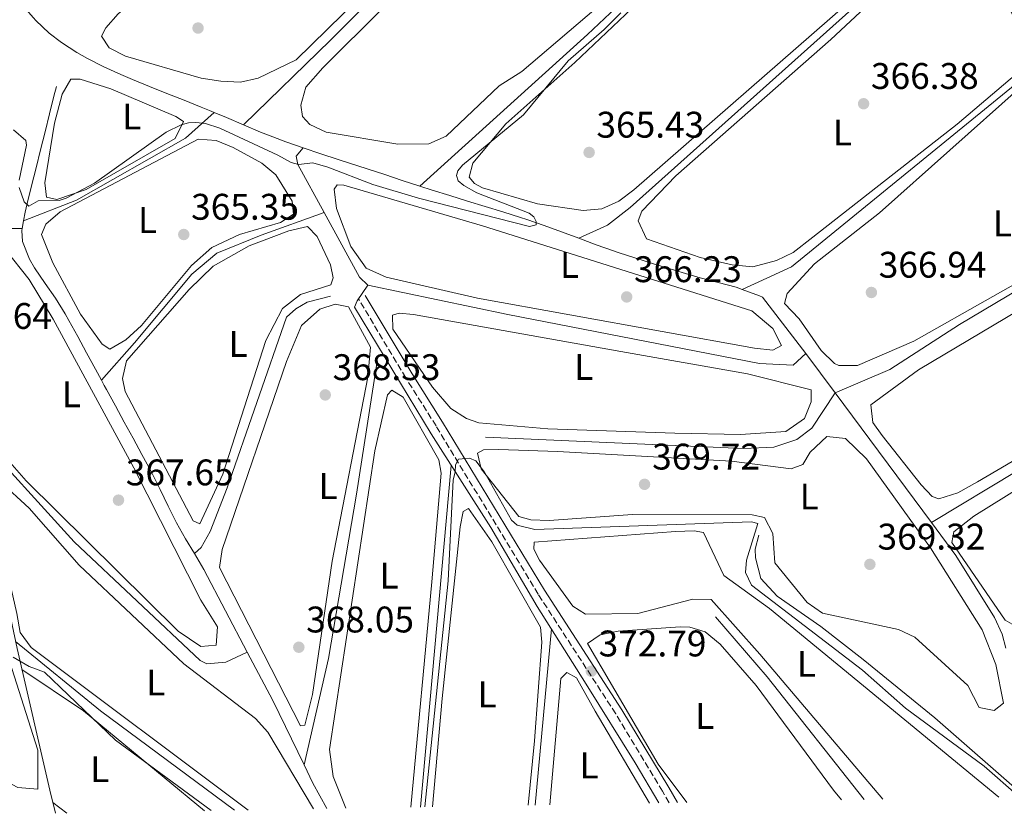
# Model space of a CAD drawing. Units: metres. Extents: x 618427 to 621895, y 4685482 to 4687853.
# Drawn here: x 618644 to 618910, y 4685485 to 4685700 of the extents above; entities that cross this region are included whole.
import ezdxf
from ezdxf.enums import TextEntityAlignment as Align

# ---------------------------------------------------------------- set-up
doc = ezdxf.new("R2010")
doc.units = ezdxf.units.M
doc.header["$MEASUREMENT"] = 0
doc.linetypes.add('DGN Style 3', pattern=[2.435890702152634, 1.739921930109024, -0.6959687720436097])
for name, color, linetype, lineweight in [('Acequia sin especificar', 4, 'Continuous', 0), ('Camino', 7, 'DGN Style 3', 0), ('Cota de punto acotado terreno', 7, 'Continuous', 0), ('Curva de nivel intermedia', 30, 'Continuous', 0), ('Etiqueta de uso rústico', 92, 'Continuous', 0), ('Línea de cambio de uso (parcela vista)', 92, 'Continuous', 0), ('Margen derecho', 7, 'Continuous', 0), ('Punto acotado terreno (símbolo)', 7, 'Continuous', 0), ('Tubería', 7, 'Continuous', 0)]:
    doc.layers.add(name, color=color, linetype=linetype, lineweight=lineweight)
doc.styles.add('Style-Arial', font='arial.ttf')

# ---------------------------------------------------------------- blocks, each defined once
blk = doc.blocks.new('5PATER')
at = {"layer": 'Punto acotado terreno (símbolo)', "linetype": 'Continuous', "lineweight": 0}
h = blk.add_hatch(color=51, dxfattribs=at)
edge = h.paths.add_edge_path()
edge.add_ellipse((0, 0), major_axis=(-0.1095731443231308, -0.1110710700762829), ratio=0.9994222409660317, start_angle=0, end_angle=360)

msp = doc.modelspace()

# ---------------------------------------------------------------- linework, layer by layer
at = {"layer": 'Acequia sin especificar', "color": 4, "linetype": 'Continuous', "lineweight": 0, "extrusion": (-0.06912039268289405, 0.08867679244232617, 0.9936592966391967), "elevation": 373095.5155343144, "flags": 128}
msp.add_lwpolyline([(-3368753.679030976, -3294081.13999688), (-3368675.624323502, -3294079.450103083), (-3368661.328287834, -3294082.829890677)], dxfattribs=at)
at = {"layer": 'Acequia sin especificar', "color": 4, "linetype": 'Continuous', "lineweight": 0, "extrusion": (0.02586171171398688, 0.08922290458639659, 0.9956758735474058), "elevation": 434431.9151420725, "flags": 128}
msp.add_lwpolyline([(710227.7288547129, -4652435.527114898), (710232.694187431, -4652436.173002657), (710236.243876244, -4652436.603594498)], dxfattribs=at)
at = {"layer": 'Acequia sin especificar', "color": 4, "linetype": 'Continuous', "lineweight": 0, "extrusion": (-0.001642546394750272, -0.009278167464879012, 0.9999556078395856), "elevation": -44125.98213384983, "flags": 128}
msp.add_lwpolyline([(618644.6239417066, 4685437.70761559), (618644.2539093533, 4685435.617525626)], dxfattribs=at)
at = {"layer": 'Acequia sin especificar', "color": 4, "linetype": 'Continuous', "lineweight": 0, "extrusion": (0.1826068477065459, -0.8335793508420839, 0.5213446125360541), "elevation": -3792696.859464133, "flags": 128}
msp.add_lwpolyline([(1606965.886558267, 2317548.254162708), (1606978.130168845, 2317548.254162708), (1606991.136136242, 2317542.828463484)], dxfattribs=at)
at = {"layer": 'Acequia sin especificar', "color": 4, "linetype": 'Continuous', "lineweight": 0, "extrusion": (0.1106673423875066, 0.1221457389615743, 0.9863230494023839), "elevation": 641175.6255783504, "flags": 128}
msp.add_lwpolyline([(2687381.448295105, -3834632.719490209), (2687424.276850255, -3834641.368126654), (2687437.331474002, -3834644.004277152)], dxfattribs=at)
at = {"layer": 'Acequia sin especificar', "color": 4, "linetype": 'Continuous', "lineweight": 0, "extrusion": (-0.474490151954877, 0.7893228353622337, 0.3896518411012089), "elevation": 3404908.531886816, "flags": 128}
msp.add_lwpolyline([(-2944573.165524472, -1440189.612950776), (-2944538.044574779, -1440190.405599997), (-2944483.538818961, -1440190.231868661)], dxfattribs=at)
at = {"layer": 'Acequia sin especificar', "color": 4, "linetype": 'Continuous', "lineweight": 0, "extrusion": (-0.0001260840110589695, -0.001395380055388223, 0.99999901850818), "elevation": -6246.790030837467, "flags": 128}
msp.add_lwpolyline([(618760.5516559356, 4685575.114963681), (618752.2016396114, 4685482.704873716)], dxfattribs=at)
at = {"layer": 'Acequia sin especificar', "color": 4, "linetype": 'Continuous', "lineweight": 0, "extrusion": (-0.06295582869262145, 0.008831534540387636, 0.9979772380326554), "elevation": 2796.136007204688, "flags": 128}
msp.add_lwpolyline([(-4726046.504834247, -38112.53605744184), (-4726067.044014977, -38127.32238067791), (-4726070.925486223, -38130.46840689844)], dxfattribs=at)
at = {"layer": 'Acequia sin especificar', "color": 4, "linetype": 'Continuous', "lineweight": 0, "extrusion": (0.1964641734641006, 0.141608013099921, 0.9702314152669765), "elevation": 785448.0820002673, "flags": 128}
msp.add_lwpolyline([(3439218.415793317, -3145166.150947791), (3439197.080901276, -3145168.050363904), (3439154.855772758, -3145170.032363327)], dxfattribs=at)
at = {"layer": 'Acequia sin especificar', "color": 4, "linetype": 'Continuous', "lineweight": 0, "extrusion": (-0.001772135751080155, -0.01914388825246262, 0.9998151684573789), "elevation": -90424.45331976382, "flags": 128}
msp.add_lwpolyline([(184263.2467929612, 4721758.912041507), (184263.2467929612, 4721711.059517018)], dxfattribs=at)
at = {"layer": 'Acequia sin especificar', "color": 4, "linetype": 'Continuous', "lineweight": 0, "extrusion": (0.3721501322312584, 0.4829118439199481, 0.7926540418632156), "elevation": 2493219.205824908, "flags": 128}
msp.add_lwpolyline([(2370006.28837329, -3240910.2838116), (2370051.405009754, -3240909.201261745), (2370081.073108523, -3240910.316616141)], dxfattribs=at)
at = {"layer": 'Acequia sin especificar', "color": 4, "linetype": 'Continuous', "lineweight": 0, "extrusion": (-0.3611558215999634, -0.1568632529465684, 0.9192172715955006), "elevation": -958098.4387083699, "flags": 128}
msp.add_lwpolyline([(-4051143.16353539, 2237631.705096977), (-4051162.543312976, 2237630.816209651), (-4051177.23675719, 2237629.622560955)], dxfattribs=at)
at = {"layer": 'Acequia sin especificar', "color": 4, "linetype": 'Continuous', "lineweight": 0, "extrusion": (0.137984745909247, 0.08700888708674295, 0.9866051203314765), "elevation": 493417.4712139144, "flags": 128}
msp.add_lwpolyline([(3633315.316696481, -2981973.366314736), (3633323.133370452, -2981973.856730931), (3633328.592107135, -2981974.469751175)], dxfattribs=at)
at = {"layer": 'Acequia sin especificar', "color": 4, "linetype": 'Continuous', "lineweight": 0}
for points in [[(618704.29, 4685671.32, 363.5299999999988), (618727.8499999996, 4685694.24, 363.1499999999942), (618792.9199999999, 4685759.380000001, 363.6199999999953), (618825.8799999999, 4685790.02, 363.6399999999995), (618862.3200000003, 4685826.039999999, 363.2299999999959)], [(618877.4100000003, 4685773.24, 363.9900000000052), (618826.4500000002, 4685723.310000001, 364.9600000000065), (618797.3899999997, 4685695.83, 364.1999999999971), (618752.0300000003, 4685654.810000001, 363.7799999999988)], [(618885.9500000002, 4685718.029999999, 365.5), (618808.9100000003, 4685649.029999999, 364.8800000000047), (618802.7199999997, 4685644.230000001, 364.6900000000023), (618795.0199999996, 4685640.680000001, 364.3600000000006)], [(618696.4100000003, 4685674.720000001, 363.429999999993), (618695.0999999996, 4685675.27, 363.4199999999983), (618692.8899999997, 4685676.17, 363.3999999999942), (618688.25, 4685678.029999999, 363.3500000000058), (618683.5999999996, 4685679.869999999, 363.3099999999977), (618678.9500000002, 4685681.710000001, 363.2700000000041), (618674.3099999996, 4685683.59, 363.2299999999959), (618671.1399999997, 4685684.949999999, 363.1900000000023), (618666.6100000005, 4685687.08, 363.1100000000006), (618662.1399999997, 4685689.310000001, 363.0399999999936), (618659.2699999996, 4685690.890000001, 363.0399999999936), (618655.0899999999, 4685693.640000001, 363.0399999999936), (618651.79, 4685696.189999999, 362.8000000000029), (618648.1500000004, 4685699.609999999, 362.4700000000012), (618647.5099999999, 4685700.310000001, 362.4400000000023), (618644.2300000006, 4685704.09, 362.3099999999977), (618641.0199999996, 4685707.92, 362.1900000000023)], [(618644.8600000005, 4685645.439999999, 364.3899999999995), (618645.2599999999, 4685647.720000001, 364.3899999999995), (618645.8099999996, 4685650.060000001, 364.3699999999953), (618647.0199999996, 4685654.91, 364.2200000000012), (618648.2400000002, 4685659.76, 364.0800000000018), (618649.4500000002, 4685664.609999999, 363.929999999993), (618650.6600000003, 4685669.460000001, 363.7899999999936), (618651.8799999999, 4685674.300000001, 363.6399999999995), (618653.0899999999, 4685679.15, 363.5), (618653.7300000006, 4685681.720000001, 363.4199999999983)], [(618644.8600000005, 4685645.439999999, 364.3899999999995), (618659.1399999997, 4685651.01, 365), (618688.6699999999, 4685667.779999999, 365), (618696.4100000003, 4685674.720000001, 363.429999999993)], [(618720.4600000001, 4685665.16, 363.6999999999971), (618715.7400000002, 4685666.810000001, 363.6600000000035), (618711.0499999998, 4685668.550000001, 363.6100000000006), (618708.9000000004, 4685669.390000001, 363.5800000000018), (618704.29, 4685671.32, 363.5299999999988)], [(618726.1399999997, 4685647.680000001, 366.3099999999977), (618719.0700000003, 4685660.609999999, 366.070000000007), (618718.5999999996, 4685662.850000001, 364.5500000000029), (618720.4600000001, 4685665.16, 363.6999999999971)], [(618752.0300000003, 4685654.810000001, 363.7799999999988), (618747.2699999996, 4685656.34, 363.7799999999988), (618742.5199999996, 4685657.890000001, 363.8000000000029), (618737.7599999999, 4685659.439999999, 363.8099999999977), (618733.0099999999, 4685661, 363.8000000000029), (618729.9500000002, 4685662, 363.7700000000041), (618725.2000000002, 4685663.560000001, 363.7400000000052), (618720.4600000001, 4685665.16, 363.6999999999971)], [(618795.0199999996, 4685640.680000001, 364.3600000000006), (618790.3399999999, 4685642.439999999, 365.0899999999965), (618785.6399999997, 4685644.16, 365.0299999999988), (618780.9100000003, 4685645.77, 364.929999999993), (618779.2100000001, 4685646.310000001, 364.8899999999995), (618774.4400000004, 4685647.810000001, 364.679999999993), (618769.6699999999, 4685649.279999999, 364.4100000000035), (618764.9000000004, 4685650.75, 364.1399999999995), (618760.1299999999, 4685652.230000001, 363.9199999999983), (618755.3600000005, 4685653.730000001, 363.8000000000029), (618752.0300000003, 4685654.810000001, 363.7799999999988)], [(618726.1399999997, 4685647.680000001, 366.3099999999977), (618709.1500000004, 4685641.51, 365), (618697.0800000001, 4685636.67, 365), (618690.4000000004, 4685631.01, 365), (618674.8799999999, 4685612.42, 365), (618665.9000000004, 4685602.289999999, 365.8399999999965)], [(618726.1399999997, 4685647.680000001, 366.3099999999977), (618735.7000000002, 4685630.210000001, 366.6399999999995), (618737.9100000003, 4685627.960000001, 366.6399999999995), (618775.8399999999, 4685620.050000001, 366.0099999999948), (618843.8700000001, 4685606.83, 366.070000000007), (618852.9800000006, 4685606.369999999, 366.070000000007), (618856.4000000004, 4685609.550000001, 366.1999999999971)], [(618769.7400000002, 4685586.92, 367.9600000000065), (618839.5599999996, 4685583.83, 367.9600000000065), (618847.7100000001, 4685584.15, 367.9600000000065), (618853.9400000004, 4685586.24, 367.9600000000065), (618858.04, 4685589.310000001, 367.9600000000065), (618864.3285999997, 4685598.857899999, 366.6303000000044), (618864.3300000001, 4685598.859999999, 366.6300000000047), (618879.0599999996, 4685605.180000001, 367.0399999999936), (618897.9100000003, 4685617.32, 367.2299999999959), (618923.7000000002, 4685632.65, 366.7899999999936), (618947.9100000003, 4685647.119999999, 367.820000000007)], [(618665.9000000004, 4685602.289999999, 365.8399999999965), (618664.2699999996, 4685605.289999999, 365.75), (618661.8899999997, 4685609.689999999, 365.5800000000018), (618659.5099999999, 4685614.08, 365.3800000000047), (618657.1299999999, 4685618.480000001, 365.1900000000023), (618656.1399999997, 4685620.289999999, 365.1199999999953), (618653.54, 4685624.480000001, 364.9600000000065), (618650.6900000004, 4685628.49, 364.8000000000029), (618647.8600000005, 4685632.65, 364.6399999999995), (618646.4699999997, 4685635.02, 364.5599999999977), (618644.5499999998, 4685639.810000001, 364.429999999993), (618644.3899999997, 4685642.800000001, 364.3699999999953), (618644.4900000002, 4685643.350000001, 364.3699999999953)], [(618839.1500000004, 4685626.859999999, 365.8800000000047), (618837.5099999999, 4685627.430000001, 365.8600000000006), (618832.6699999999, 4685628.710000001, 365.9900000000052), (618827.8300000001, 4685629.960000001, 366.070000000007), (618824.75, 4685630.880000001, 365.9900000000052), (618819.9600000001, 4685632.32, 365.8300000000018), (618815.1900000004, 4685633.789999999, 365.6300000000047), (618810.4199999999, 4685635.289999999, 365.4499999999971), (618805.6699999999, 4685636.84, 365.3099999999977), (618804.4100000003, 4685637.26, 365.2899999999936), (618799.7000000002, 4685638.930000001, 365.2100000000065), (618795.0199999996, 4685640.680000001, 364.3600000000006)], [(618856.4000000004, 4685609.550000001, 366.1999999999971), (618844.6799999997, 4685624.789999999, 366.9900000000052), (618843.8300000001, 4685625.109999999, 366.0399999999936), (618839.1500000004, 4685626.859999999, 365.8800000000047)], [(618727.8799999999, 4685625.039999999, 366.4499999999971), (618721.5599999996, 4685623.439999999, 366.2599999999948), (618718.4400000004, 4685621.630000001, 366.070000000007), (618716, 4685619.32, 366.2599999999948), (618699.9400000004, 4685573.15, 366.2599999999948), (618695.2800000003, 4685561.380000001, 366.2599999999948), (618692.8899999997, 4685557.029999999, 366.4499999999971), (618691.04, 4685555.4, 366.4400000000023)], [(618720.7000000002, 4685498.24, 368.3999999999942), (618727.2999999998, 4685527.02, 367.7400000000052), (618734.8799999999, 4685571.449999999, 367.6600000000035), (618740.5, 4685607.42, 368.3999999999942)], [(618691.04, 4685555.4, 366.4400000000023), (618688.6299999999, 4685559.4, 366.2599999999948), (618686.2100000001, 4685563.77, 366.1300000000047), (618684, 4685568.26, 366.0899999999965), (618681.8399999999, 4685572.77, 366.0899999999965), (618679.5899999999, 4685577.24, 366.0800000000018), (618679.2800000003, 4685577.810000001, 366.070000000007), (618676.8799999999, 4685582.199999999, 366.0399999999936), (618674.4800000006, 4685586.59, 366.0299999999988), (618672.0800000001, 4685590.970000001, 366.0099999999948), (618669.6799999997, 4685595.359999999, 365.9799999999959), (618667.29, 4685599.75, 365.9100000000035), (618666.6600000003, 4685600.9, 365.8800000000047), (618665.9000000004, 4685602.289999999, 365.8399999999965)], [(618705.3700000001, 4685528.730000001, 367.5800000000018), (618699.54, 4685526.050000001, 367.5800000000018), (618694.3899999997, 4685525.600000001, 367.5800000000018), (618692.6399999997, 4685526.480000001, 367.5800000000018), (618658.5300000003, 4685558.58, 366.1100000000006), (618630.7800000003, 4685589.09, 367.429999999993)], [(618910.4699999997, 4685529.810000001, 369.4799999999959), (618909.4699999997, 4685533.58, 369.2200000000012), (618907.4500000002, 4685538.16, 369.1499999999942), (618896.9500000002, 4685554.859999999, 368.429999999993), (618890.3399999999, 4685563.779999999, 368.0599999999977)], [(618843.6500000004, 4685560.4, 369.7100000000065), (618842.7000000002, 4685556.640000001, 369.7100000000065), (618842.8099999996, 4685554.220000001, 369.5599999999977), (618844.1799999997, 4685548.699999999, 369.7100000000065), (618848.6799999997, 4685543.880000001, 369.7100000000065), (618860.4400000004, 4685535.67, 368.9600000000065), (618871.8899999997, 4685526.800000001, 368.9100000000035), (618891.2800000003, 4685511.02, 369.4100000000035), (618915.7300000006, 4685489.67, 369.3500000000058)]]:
    msp.add_polyline3d(points, dxfattribs=at)
at = {"layer": 'Camino', "color": 7, "linetype": 'DGN Style 3', "lineweight": 0}
msp.add_polyline3d([(618819.4200000005, 4685488.010000002, 373.0299999999988), (618817.6200000012, 4685491.149999999, 372.7700000000042), (618804.979999999, 4685512.110000002, 372.7700000000042), (618783.9799999995, 4685544.460000001, 371.2799999999988), (618756.4200000019, 4685589.920000004, 369.4900000000052), (618748.1999999987, 4685602.949999999, 369.7899999999935), (618735.5000000006, 4685624.170000002, 368.0099999999949)], dxfattribs=at)
at = {"layer": 'Curva de nivel intermedia', "color": 30, "linetype": 'Continuous', "lineweight": 0, "flags": 128}
for points, elevation in [([(618781.560000001, 4685647.500000001), (618767.4500000003, 4685652.960000001), (618763.8700000017, 4685654.939999999), (618762.3600000008, 4685656.249999999), (618761.8900000014, 4685657.65), (618762.2600000004, 4685658.939999998), (618763.5200000008, 4685660.480000001), (618780.0800000012, 4685674.05), (618792.0900000009, 4685688.710000001), (618801.860000001, 4685697.140000001), (618806.3600000005, 4685701.65)], 365.0000000000001), ([(618643.6900000006, 4685654.430000001), (618645.0200000005, 4685650.55), (618646.2499999999, 4685649.349999999), (618648.78, 4685650.789999999), (618654.4800000021, 4685650.88), (618656.4199999999, 4685651.570000002), (618664.0300000008, 4685655.560000001), (618683.4600000011, 4685669.41), (618687.5000000001, 4685671.33), (618689.4400000002, 4685671.92), (618691.4400000008, 4685671.980000001), (618694.0500000014, 4685671.679999999), (618697.9200000005, 4685670.46), (618713.6600000006, 4685663.180000001), (618717.2400000015, 4685661.180000001), (618719.1700000004, 4685660.65), (618723.0599999996, 4685661.109999998), (618727.1000000008, 4685659.92), (618739.2900000014, 4685655.23), (618751.6299999997, 4685651.52), (618781.6500000004, 4685643.88), (618783.4299999997, 4685644.349999999), (618783.4500000019, 4685645.179999998), (618782.8100000005, 4685646.510000001), (618781.560000001, 4685647.500000001)], 365.0000000000001), ([(618642.1100000005, 4685669.98), (618645.4600000008, 4685667.09), (618645.6700000009, 4685665.890000001), (618643.6600000015, 4685656.430000001)], 365.0000000000001), ([(618753.4100000011, 4685486.880000001), (618759.6500000019, 4685548.07), (618761.050000001, 4685575.36), (618761.5400000005, 4685577.430000001), (618761.6200000009, 4685579.430000001), (618762.4300000002, 4685580.949999998), (618765.4200000007, 4685581.220000001), (618767.190000001, 4685580.460000001), (618769.4599999997, 4685577.460000001), (618776.8300000014, 4685564.439999999), (618778.3600000002, 4685563.140000001), (618783.11, 4685561.88), (618841.6600000005, 4685564.039999999), (618843.4500000009, 4685563.580000001), (618840.3700000008, 4685553.619999998), (618840.0900000016, 4685550.25), (618841.7099999997, 4685546.849999998), (618871.67, 4685523.84), (618883.3400000001, 4685513.619999997), (618904.600000001, 4685497.88), (618914.1000000006, 4685489.640000001)], 370.0000000000001), ([(618642.0800000012, 4685527.429999999), (618646.3900000006, 4685524.890000001), (618650.5400000014, 4685523.37), (618669.7300000006, 4685504.980000001), (618695.6000000006, 4685485.890000001)], 370.0000000000001)]:
    msp.add_lwpolyline(points, dxfattribs=dict(at, elevation=elevation))
at = {"layer": 'Línea de cambio de uso (parcela vista)', "color": 92, "linetype": 'Continuous', "lineweight": 0, "extrusion": (-0.0659965724888125, -0.09134884984117293, 0.9936296292142379), "elevation": -468478.0503916104, "flags": 128}
msp.add_lwpolyline([(-2242478.360687007, 4133845.139076348), (-2242458.378908575, 4133845.848957085), (-2242415.988951437, 4133843.098169228)], dxfattribs=at)
at = {"layer": 'Línea de cambio de uso (parcela vista)', "color": 92, "linetype": 'Continuous', "lineweight": 0, "extrusion": (0.006697782354966378, -0.005045311115684134, 0.9999648416555812), "elevation": -19125.38657178491, "flags": 128}
msp.add_lwpolyline([(618640.2198343438, 4685448.361282864), (618636.4096518905, 4685451.231319392)], dxfattribs=at)
at = {"layer": 'Línea de cambio de uso (parcela vista)', "color": 92, "linetype": 'Continuous', "lineweight": 0}
for points in [[(618864.6100000005, 4685831.369999999, 363.2899999999936), (618847.6900000004, 4685812.91, 363.2200000000012), (618802.8899999997, 4685771.480000001, 362.8999999999942), (618718.6200000001, 4685688.980000001, 363.2899999999936), (618708.3399999999, 4685683.960000001, 363.2899999999936), (618703.4900000002, 4685682.92, 363.2899999999936), (618698.1600000003, 4685683.130000001, 363.2899999999936), (618692.8799999999, 4685683.949999999, 363.2899999999936), (618672.4600000001, 4685689.939999999, 363.2899999999936), (618668.0099999999, 4685692.15, 363.2899999999936), (618665.9000000004, 4685695.32, 363.1000000000058), (618667.0899999999, 4685697.640000001, 362.9100000000035), (618670.4500000002, 4685701.350000001, 362.9100000000035), (618690.9299999997, 4685718.789999999, 362.9100000000035), (618696.0300000003, 4685726.220000001, 363.1000000000058), (618702.8799999999, 4685732.960000001, 363.1000000000058), (618746.5, 4685767.470000001, 362.8300000000018), (618814.3399999999, 4685830.539999999, 362.8399999999965), (618850.7000000002, 4685860.560000001, 363.1000000000058)], [(618878.5700000003, 4685780.109999999, 364.2400000000052), (618876.7800000003, 4685775.180000001, 364.2400000000052), (618873.6600000003, 4685771.41, 364.2400000000052), (618869.4800000006, 4685768.350000001, 364.2400000000052), (618854.5800000001, 4685754.16, 364.2400000000052), (618822.1900000004, 4685722.210000001, 364.2400000000052), (618779.6299999999, 4685685.75, 364.429999999993), (618773.4900000002, 4685681.92, 364.429999999993), (618759.1200000001, 4685668.26, 364.429999999993), (618754.4500000002, 4685666.26, 364.429999999993), (618746.0499999998, 4685666.109999999, 364.429999999993), (618726.7300000006, 4685669.390000001, 364.429999999993), (618722.2800000003, 4685671.470000001, 364.2899999999936), (618720.2599999999, 4685673.619999999, 364.2400000000052), (618719.7999999998, 4685676.720000001, 364.2400000000052), (618721.2300000006, 4685681.58, 364.2400000000052), (618725.75, 4685686.74, 364.1900000000023), (618807.7000000002, 4685768.4, 363.4700000000012), (618843.3399999999, 4685802.029999999, 363.4799999999959), (618867.1600000003, 4685827.130000001, 363.6699999999983)], [(618796.1699999999, 4685648.15, 365.3800000000047), (618783.8200000003, 4685649.99, 365.3800000000047), (618768.9800000006, 4685654.350000001, 365.1900000000023), (618766.79, 4685655.460000001, 365.1900000000023), (618765.3499999996, 4685657.220000001, 365.1900000000023), (618766.3499999996, 4685661, 365.1900000000023), (618775.2300000006, 4685671.619999999, 364.8800000000047), (618793.9600000001, 4685688.189999999, 364.429999999993), (618812.7599999999, 4685706.189999999, 364.429999999993), (618877.5300000003, 4685770.300000001, 364.8099999999977), (618882.5999999996, 4685773.550000001, 364.8099999999977), (618884.8300000001, 4685772.859999999, 364.8099999999977), (618885.3899999997, 4685770.810000001, 364.8099999999977), (618886.6799999997, 4685750.140000001, 364.8099999999977), (618892.2599999999, 4685737.380000001, 365.320000000007), (618894.8200000003, 4685727.859999999, 365.3800000000047), (618867.0999999996, 4685703.74, 365.1900000000023), (618809.8499999996, 4685653.76, 365.3800000000047), (618805.8399999999, 4685650.74, 365.3800000000047), (618801.2699999996, 4685648.619999999, 365.3800000000047), (618796.1699999999, 4685648.15, 365.3800000000047)], [(618842.0599999996, 4685632.960000001, 366.1399999999995), (618836.4400000004, 4685633.52, 366.320000000007), (618827.8399999999, 4685635.470000001, 366.320000000007), (618813.3300000001, 4685640.539999999, 366.1300000000047), (618811.0899999999, 4685645.430000001, 366.1300000000047), (618812.0300000003, 4685648.02, 366.1300000000047), (618821.2400000002, 4685657.58, 366.1300000000047), (618863.1399999997, 4685694.439999999, 365.5299999999988), (618893.7400000002, 4685723.02, 365.3800000000047), (618897.4400000004, 4685725.029999999, 365.3800000000047), (618899.9400000004, 4685722.970000001, 365.570000000007), (618905.5199999996, 4685714.640000001, 365.570000000007), (618913.2400000002, 4685699.189999999, 365.570000000007), (618915.5, 4685691.119999999, 365.570000000007), (618914.6299999999, 4685686.220000001, 365.7299999999959), (618897.2800000003, 4685671.52, 365.9400000000023), (618858.25, 4685640.949999999, 366.1300000000047), (618852.9699999997, 4685636.82, 366.320000000007), (618848.4800000006, 4685634.67, 366.3399999999965), (618842.0599999996, 4685632.960000001, 366.1399999999995)], [(618653.9000000004, 4685651.210000001, 364.2299999999959), (618651.0899999999, 4685651.810000001, 364.4199999999983), (618650.6399999997, 4685655.699999999, 364.4199999999983), (618653.1900000004, 4685671.779999999, 364.6100000000006), (618655.29, 4685679.619999999, 364.4199999999983), (618657.6500000004, 4685683.67, 364.4199999999983), (618660.1799999997, 4685683.75, 364.4199999999983), (618668.5, 4685681.060000001, 364.2299999999959), (618686, 4685673.65, 364.0399999999936), (618688.1200000001, 4685672.27, 364.0399999999936), (618685.8499999996, 4685667.630000001, 364.4199999999983), (618661.7800000003, 4685653.859999999, 364.0399999999936), (618653.9000000004, 4685651.210000001, 364.2299999999959)], [(618865.3399999999, 4685606.279999999, 366.8899999999995), (618864.1799999997, 4685606.850000001, 366.8899999999995), (618860.5599999996, 4685610.300000001, 367.0800000000018), (618854.5700000003, 4685618.859999999, 366.8899999999995), (618850.6299999999, 4685623.060000001, 366.8899999999995), (618851.3300000001, 4685625.77, 366.8899999999995), (618858.7699999996, 4685633.77, 366.8899999999995), (618876.3399999999, 4685647.59, 366.8899999999995), (618914.3499999996, 4685681.430000001, 366.8899999999995), (618918.6399999997, 4685684.02, 366.6999999999971), (618921.7300000006, 4685682.050000001, 366.6999999999971), (618925.0999999996, 4685678.029999999, 366.6999999999971), (618943.2000000002, 4685650.25, 366.8899999999995), (618943.2699999996, 4685646.859999999, 366.8899999999995), (618942.3899999997, 4685645.310000001, 366.8899999999995), (618928.3499999996, 4685636.99, 366.6999999999971), (618885.5700000003, 4685612.890000001, 366.8899999999995), (618870.3799999999, 4685606.32, 366.8899999999995), (618865.3399999999, 4685606.279999999, 366.8899999999995)], [(618668.1699999999, 4685610.65, 365.5599999999977), (618666.0999999996, 4685612.01, 365.5599999999977), (618660.2999999998, 4685620.16, 365.3699999999953), (618652.7599999999, 4685634.01, 365.3699999999953), (618649.75, 4685641.730000001, 365.3699999999953), (618650.8399999999, 4685644.539999999, 365.179999999993), (618654.7400000002, 4685647.869999999, 365.1699999999983), (618692.0599999996, 4685667.49, 365.179999999993), (618696.9100000003, 4685667.16, 365.179999999993), (618701.5099999999, 4685665.230000001, 365.3699999999953), (618709.2699999996, 4685661.039999999, 365.179999999993), (618713.04, 4685657.800000001, 365.179999999993), (618717.5300000003, 4685650.689999999, 365.179999999993), (618717.8899999997, 4685647.199999999, 365.3699999999953), (618714.3799999999, 4685644.99, 365.3699999999953), (618703.2300000006, 4685641.720000001, 365.3699999999953), (618695.7699999996, 4685638.199999999, 365.3699999999953), (618690.2999999998, 4685633.359999999, 365.3699999999953), (618676.79, 4685617.109999999, 365.4499999999971), (618672.5099999999, 4685613.220000001, 365.5599999999977), (618668.1699999999, 4685610.65, 365.5599999999977)], [(618847.4900000002, 4685610.449999999, 366.5099999999948), (618842.5099999999, 4685610.949999999, 366.5099999999948), (618767.5700000003, 4685624.480000001, 366.320000000007), (618742.8799999999, 4685630.210000001, 366.320000000007), (618737.4699999997, 4685632.58, 366.320000000007), (618733.3399999999, 4685638.439999999, 366.320000000007), (618729.4500000002, 4685648.75, 366.320000000007), (618728.8300000001, 4685653.92, 366.320000000007), (618729.6900000004, 4685655.15, 366.320000000007), (618731.4400000004, 4685655.039999999, 366.320000000007), (618768.9900000002, 4685644.07, 366.5099999999948), (618841.75, 4685621.07, 366.5099999999948), (618847.4400000004, 4685616.27, 366.5099999999948), (618849.8200000003, 4685611.66, 366.5099999999948), (618847.4900000002, 4685610.449999999, 366.5099999999948)], [(618692.5700000003, 4685563.49, 366.5099999999948), (618690.7400000002, 4685564.279999999, 366.5099999999948), (618672.2999999998, 4685599.26, 366.5099999999948), (618671.6500000004, 4685602.75, 366.5099999999948), (618672.6600000003, 4685607.5, 366.5099999999948), (618689.6200000001, 4685626.869999999, 366.5800000000018), (618696.0899999999, 4685633.130000001, 366.3800000000047), (618705.8899999997, 4685638.66, 366.5099999999948), (618716.5899999999, 4685642.74, 366.5099999999948), (618721.6500000004, 4685643.869999999, 366.5099999999948), (618724.2400000002, 4685641.130000001, 366.5099999999948), (618727.8700000001, 4685633.529999999, 366.5099999999948), (618728.6200000001, 4685629.939999999, 366.6999999999971), (618727.9199999999, 4685628.100000001, 366.6999999999971), (618719.7100000001, 4685625.480000001, 366.5299999999988), (618714.8700000001, 4685621.710000001, 366.6999999999971), (618710.3799999999, 4685613.08, 366.4499999999971), (618698.79, 4685576.92, 366.5099999999948), (618692.5700000003, 4685563.49, 366.5099999999948)], [(618692.79, 4685530.310000001, 367.070000000007), (618686.7100000001, 4685534.439999999, 367.070000000007), (618645.5899999999, 4685575.060000001, 367.3300000000018), (618639.8499999996, 4685581.57, 367.4499999999971), (618638.04, 4685585.08, 367.4499999999971), (618623.6600000003, 4685630.980000001, 367.2599999999948), (618623.9699999997, 4685635.930000001, 367.2599999999948), (618624.6900000004, 4685637.57, 367.2599999999948), (618626.9400000004, 4685639.689999999, 367.2599999999948), (618630.2400000002, 4685640.439999999, 367.2599999999948), (618635.2400000002, 4685640.24, 367.2599999999948), (618639.7999999998, 4685637.859999999, 367.2599999999948), (618646.3499999996, 4685629.529999999, 367.2599999999948), (618652.8899999997, 4685618.84, 367.2599999999948), (618674.7000000002, 4685578.609999999, 366.8999999999942), (618692.79, 4685542.83, 366.8899999999995), (618697.2999999998, 4685535.609999999, 367.070000000007), (618696.9100000003, 4685530.619999999, 367.070000000007), (618692.79, 4685530.310000001, 367.070000000007)], [(618892.3499999996, 4685570.220000001, 368.0299999999988), (618890.5599999996, 4685570.84, 368.0299999999988), (618887.5800000001, 4685573.970000001, 368.0299999999988), (618877, 4685587.390000001, 368.0299999999988), (618874.5199999996, 4685590.859999999, 368.0299999999988), (618873.9800000006, 4685595.619999999, 368.0299999999988), (618886.8600000005, 4685605.119999999, 368.0299999999988), (618947.2999999998, 4685641.100000001, 367.6499999999942), (618950.29, 4685639.52, 367.6499999999942), (618964.1100000005, 4685621.199999999, 367.6499999999942), (618966.4100000003, 4685617.859999999, 367.6499999999942), (618965.8099999996, 4685614.76, 367.8399999999965), (618962.5099999999, 4685610.99, 367.8399999999965), (618953.5499999998, 4685606.210000001, 368.0299999999988), (618934.5899999999, 4685593.480000001, 368.0299999999988), (618902.8300000001, 4685574.779999999, 368.0299999999988), (618897.4600000001, 4685571.850000001, 368.0299999999988), (618892.3499999996, 4685570.220000001, 368.0299999999988)], [(618719.7800000003, 4685508.850000001, 368.0200000000041), (618697.8099999996, 4685551.609999999, 367.8300000000018), (618698.5800000001, 4685556.539999999, 368.0099999999948), (618715.9199999999, 4685607.34, 367.8300000000018), (618719.9800000006, 4685617.109999999, 367.8300000000018), (618724.9600000001, 4685621.529999999, 367.8300000000018), (618729.1399999997, 4685622.850000001, 368.0200000000041), (618732.7199999997, 4685622.140000001, 368.0200000000041), (618738.6500000004, 4685611.230000001, 368.0200000000041), (618737.9100000003, 4685603.09, 368.0200000000041), (618728.2999999998, 4685553.380000001, 368.0200000000041), (618722.9500000002, 4685517.26, 367.8300000000018), (618720.9400000004, 4685509.029999999, 368.0200000000041), (618719.7800000003, 4685508.850000001, 368.0200000000041)], [(618838.7599999999, 4685587.65, 368.3399999999965), (618821.0099999999, 4685587.960000001, 368.3500000000058), (618786.6299999999, 4685589.109999999, 368.2100000000065), (618768, 4685590.77, 368.2100000000065), (618764.5899999999, 4685591.91, 368.2100000000065), (618760.3799999999, 4685594.66, 368.2100000000065), (618755.4600000001, 4685600.439999999, 368.1699999999983), (618744.7000000002, 4685616.130000001, 368.0200000000041), (618744.6399999997, 4685619.91, 368.0200000000041), (618746.3899999997, 4685620.390000001, 368.0200000000041), (618750.2699999996, 4685620.060000001, 368.0200000000041), (618806.3499999996, 4685610.100000001, 367.6399999999995), (618840.6100000005, 4685603.980000001, 367.6699999999983), (618857.8600000005, 4685599.680000001, 368.0200000000041), (618857.8499999996, 4685596.49, 368.2100000000065), (618856, 4685591.9, 368.3899999999995), (618851.0199999996, 4685588.430000001, 368.2599999999948), (618838.7599999999, 4685587.65, 368.3399999999965)], [(618915.8899999997, 4685535.619999999, 368.9799999999959), (618913.4600000001, 4685535.640000001, 368.9799999999959), (618910.2800000003, 4685537.41, 368.9799999999959), (618895.8899999997, 4685558.380000001, 368.7899999999936), (618896.4000000004, 4685561.289999999, 368.7899999999936), (618901.8200000003, 4685565.57, 368.7899999999936), (618966.2199999997, 4685605.640000001, 368.7899999999936), (618970.3899999997, 4685606.180000001, 368.7899999999936), (618973.3799999999, 4685604.119999999, 368.7899999999936), (618982.5700000003, 4685588.869999999, 368.7899999999936), (618983.8099999996, 4685586.189999999, 368.7899999999936), (618983.4000000004, 4685582.890000001, 368.7899999999936), (618972.6399999997, 4685573.880000001, 368.9700000000012), (618917.6399999997, 4685536.67, 368.9799999999959), (618915.8899999997, 4685535.619999999, 368.9799999999959)], [(618749.54, 4685486.82, 369.1699999999983), (618755.25, 4685547.789999999, 369.3500000000058), (618757.8200000003, 4685577.16, 369.3500000000058), (618757.1699999999, 4685580.76, 369.3500000000058), (618747.5099999999, 4685597.710000001, 369.3500000000058), (618744.4199999999, 4685599.58, 369.3500000000058), (618743.2400000002, 4685598.33, 369.1600000000035), (618739.8799999999, 4685583.189999999, 369.3600000000006), (618727.5700000003, 4685502.430000001, 369.3099999999977), (618728.5499999998, 4685495.15, 369.25), (618732.0499999998, 4685486.52, 369.2700000000041)], [(618907.3499999996, 4685513, 369.0599999999977), (618903.2300000006, 4685513.75, 369.2100000000065), (618900.1600000003, 4685519.75, 369.2100000000065), (618885.8300000001, 4685532.77, 369.070000000007), (618881.4299999997, 4685534.9, 368.9100000000035), (618860.8899999997, 4685539.26, 368.9600000000065), (618856.7699999996, 4685542.180000001, 369.1999999999971), (618848.0499999998, 4685552.92, 368.9700000000012), (618847.4400000004, 4685560.880000001, 368.9700000000012), (618845.2400000002, 4685565.17, 369.1600000000035), (618841.8499999996, 4685565.880000001, 369.3500000000058), (618809.5499999998, 4685565.939999999, 370.1100000000006), (618786.9800000006, 4685564.4, 369.7200000000012), (618781.9900000002, 4685564.52, 369.5399999999936), (618778.79, 4685565.42, 369.5399999999936), (618768.6100000005, 4685578.300000001, 369.1600000000035), (618767.5800000001, 4685582.58, 369.3500000000058), (618769.2400000002, 4685583.439999999, 369.3500000000058), (618773.4100000003, 4685583.600000001, 369.3500000000058), (618789.2199999997, 4685582.99, 369.1600000000035), (618836.29, 4685580.380000001, 369.1600000000035), (618852.4299999997, 4685578.300000001, 369.1600000000035), (618855.54, 4685579.539999999, 369.1600000000035), (618857.5999999996, 4685582.82, 369.1600000000035), (618862.0999999996, 4685587.050000001, 368.9700000000012), (618867.1600000003, 4685586.5, 368.9700000000012), (618872.8300000001, 4685581.029999999, 369.2100000000065), (618890.1200000001, 4685556.99, 368.9199999999983), (618904.0499999998, 4685534.800000001, 369.3300000000018), (618907.7300000006, 4685525.380000001, 369.3099999999977), (618909.8700000001, 4685514.980000001, 369.0599999999977), (618907.3499999996, 4685513, 369.0599999999977)], [(618622.8499999996, 4685584.600000001, 370.3000000000029), (618616.1500000004, 4685579.800000001, 370.3000000000029), (618607.4800000006, 4685575.99, 370.3000000000029), (618605.04, 4685573.59, 370.4799999999959), (618604.8099999996, 4685568.57, 370.4799999999959), (618607.9100000003, 4685557.779999999, 370.4799999999959), (618619.6900000004, 4685532.4, 371.1499999999942), (618635.0899999999, 4685500.350000001, 371.75), (618638.7100000001, 4685494.560000001, 371.1499999999942), (618643.2800000003, 4685492.16, 371), (618648.7000000002, 4685491.66, 371.1499999999942), (618648.7100000001, 4685502.210000001, 371.1399999999995), (618638.5599999996, 4685534.24, 370.7200000000012), (618635.7300000006, 4685551.92, 370.4100000000035), (618632.2999999998, 4685566.52, 370.8600000000006), (618628.0899999999, 4685580.970000001, 370.3000000000029), (618626.5700000003, 4685584.57, 370.3000000000029), (618622.8499999996, 4685584.600000001, 370.3000000000029)], [(618723.2400000002, 4685486.369999999, 368.8600000000006), (618710.9000000004, 4685507.119999999, 368.6199999999953), (618707.5999999996, 4685510.850000001, 368.7700000000041), (618688.2300000006, 4685525.609999999, 368.8600000000006), (618659.9000000004, 4685552.27, 368.4799999999959), (618646.3700000001, 4685567.66, 367.8800000000047), (618638.4100000003, 4685574.92, 368.6199999999953), (618634.8899999997, 4685574.58, 368.9199999999983), (618643.0099999999, 4685539.220000001, 369.070000000007), (618643.9800000006, 4685534.060000001, 369.2200000000012), (618646.9199999999, 4685530, 368.9600000000065), (618705.6100000005, 4685486.060000001, 368.8800000000047)], [(618755.4000000004, 4685486.92, 370.9499999999971), (618758.0499999998, 4685516.189999999, 371.4400000000023), (618762.9500000002, 4685562.65, 371.1399999999995), (618763.6900000004, 4685566.779999999, 371.1399999999995), (618765.1500000004, 4685567.59, 371), (618771.5099999999, 4685558.57, 371.1399999999995), (618784.6500000004, 4685535.539999999, 371.1399999999995), (618785.0199999996, 4685531.460000001, 370.8500000000058), (618783.0599999996, 4685504.77, 371.2899999999936), (618781.2800000003, 4685487.359999999, 371.070000000007)], [(618908.5700000003, 4685489.539999999, 371.0399999999936), (618846.5599999996, 4685540.58, 371.0599999999977), (618834.2199999997, 4685549.5, 370.8699999999953), (618828.6900000004, 4685561.09, 370.8699999999953), (618826.1699999999, 4685561.600000001, 370.8699999999953), (618821.1699999999, 4685561.380000001, 370.8699999999953), (618782.9699999997, 4685558.460000001, 371.2400000000052), (618782.8600000005, 4685556.609999999, 371.0599999999977), (618784.3899999997, 4685553.59, 371.0599999999977), (618793.4100000003, 4685541.199999999, 371.0599999999977), (618796.79, 4685539.039999999, 371.0599999999977), (618810.9800000006, 4685539.210000001, 370.8699999999953), (618825.8200000003, 4685543.07, 370.8699999999953), (618830.8200000003, 4685542.960000001, 370.679999999993), (618843.9600000001, 4685528.180000001, 371.4400000000023), (618877.2300000006, 4685489.01, 371.1300000000047)], [(618824.2300000006, 4685488.100000001, 372.7799999999988), (618816.4699999997, 4685498.470000001, 372.7799999999988), (618797.3099999996, 4685531.09, 372.7799999999988), (618800.7400000002, 4685533.480000001, 372.4799999999959), (618805.6500000004, 4685534.430000001, 372.4799999999959), (618822.3899999997, 4685535.619999999, 372.8899999999995), (618825.0199999996, 4685535.51, 372.929999999993), (618829.1799999997, 4685534.210000001, 372.6300000000047), (618833.1900000004, 4685530.9, 372.5599999999977), (618842.9500000002, 4685519.710000001, 372.4799999999959), (618863.8300000001, 4685491.42, 372.7799999999988), (618865.9900000002, 4685488.810000001, 372.7899999999936)], [(618787.1799999997, 4685487.460000001, 372.3500000000058), (618790.1100000005, 4685521.65, 372.3300000000018), (618791.7199999997, 4685523.210000001, 372.3300000000018), (618794.3799999999, 4685521.84, 372.1900000000023), (618799.4500000002, 4685512.76, 372.7799999999988), (618814.1500000004, 4685487.92, 372.7799999999988)]]:
    msp.add_polyline3d(points, dxfattribs=at)
at = {"layer": 'Margen derecho', "color": 7, "linetype": 'Continuous', "lineweight": 0}
msp.add_polyline3d([(618821.7199999985, 4685488.050000002, 373.1100000000007), (618819.3599999979, 4685492.170000004, 372.7700000000042), (618806.6799999999, 4685513.180000001, 372.7700000000042), (618785.6799999982, 4685545.530000002, 371.2799999999988), (618758.1299999973, 4685590.980000001, 369.4900000000052), (618749.9099999988, 4685604.010000003, 369.7899999999935), (618737.2300000007, 4685625.2, 368.0099999999949)], dxfattribs=at)
at = {"layer": 'Tubería', "color": 7, "linetype": 'Continuous', "lineweight": 0}
for points in [[(618653.4899999979, 4685485.170000002, 371.0299999999988), (618651.9400000012, 4685491.440000001, 370.8500000000058), (618643.13, 4685529.739999999, 369.6100000000006), (618631.7899999988, 4685582.999999999, 369.3099999999977), (618629.4799999997, 4685597.039999999, 368.320000000007), (618622.5599999996, 4685625.960000002, 367.9799999999959), (618619.2199999981, 4685640.710000002, 368.3899999999995)], [(618816.6499999993, 4685487.969999998, 372.8999999999942), (618810.239999999, 4685498.780000002, 372.7700000000041), (618796.9899999987, 4685520.129999998, 372.3500000000058), (618783.7600000009, 4685541.109999999, 371.2100000000065), (618771.2500000006, 4685562.5, 370.8099999999977), (618755.0399999989, 4685587.82, 369.4100000000035), (618734.3599999989, 4685622.030000002, 368.0899999999965), (618735.0500000018, 4685623.769999999, 368.0099999999948), (618737.9100000006, 4685627.96, 367.1199999999953)]]:
    msp.add_polyline3d(points, dxfattribs=at)

# ---------------------------------------------------------------- block references
at = {"layer": 'Punto acotado terreno (símbolo)', "color": 7, "linetype": 'Continuous', "lineweight": 0, "xscale": 10, "yscale": 10, "zscale": 10}
for p in [(618692.0399999976, 4685697.539999999, 363.2599999999948), (618872.0100000021, 4685677.070000002, 366.3800000000052), (618797.7899999984, 4685663.9, 365.4299999999935), (618688.1799999997, 4685641.7, 365.3500000000058), (618807.9499999996, 4685624.82, 366.2200000000012), (618874.1199999999, 4685626.030000002, 366.9400000000028), (618726.4400000015, 4685598.32, 368.5299999999993), (618812.7799999998, 4685574.140000002, 369.7200000000012), (618670.5300000006, 4685569.859999999, 367.6499999999942), (618873.7100000008, 4685552.500000001, 369.3200000000075), (618719.2899999989, 4685530.080000003, 368.0500000000034), (618798.3799999985, 4685523.600000002, 372.7899999999936)]:
    msp.add_blockref('5PATER', p, dxfattribs=at)

# ---------------------------------------------------------------- texts
at = {"layer": 'Cota de punto acotado terreno', "color": 7, "linetype": 'Continuous', "lineweight": 0, "style": 'Style-Arial'}
for s, p in [('366.38', (618873.9899999985, 4685681.07, 366.3800000000047)), ('365.43', (618799.7699999993, 4685667.899999999, 365.429999999993)), ('365.35', (618690.1700000018, 4685645.699999998, 365.3500000000058)), ('366.94', (618876.1000000007, 4685630.030000002, 366.9400000000023)), ('366.23', (618809.9300000004, 4685628.82, 366.2200000000012)), ('369.64', (618623.38, 4685616.170000002, 369.6399999999995)), ('368.53', (618728.4299999991, 4685602.32, 368.5299999999988)), ('369.72', (618814.8299999977, 4685578.140000001, 369.7200000000012)), ('367.65', (618672.5100000014, 4685573.859999999, 367.6499999999942)), ('369.32', (618875.7699999999, 4685556.499999999, 369.320000000007)), ('368.05', (618721.2800000008, 4685534.080000003, 368.0500000000029)), ('372.79', (618800.3599999994, 4685527.600000002, 372.7899999999936))]:
    msp.add_text(s, height=7.000000000000002, dxfattribs=at).set_placement(p)
at = {"layer": 'Etiqueta de uso rústico', "color": 92, "linetype": 'Continuous', "lineweight": 0, "style": 'Style-Arial'}
for p in [(618674.0914203782, 4685673.630009999, 364.6000000000058), (618866.251420379, 4685669.290009998, 366.320000000007), (618678.40142038, 4685645.610009998, 365.2799999999988), (618909.511420381, 4685644.720009998, 366.7899999999936), (618792.5014203792, 4685633.48001, 366.4499999999971), (618702.8914203786, 4685612.090009999, 366.4700000000012), (618796.3514203804, 4685605.900009998, 367.8300000000018), (618657.7714203792, 4685598.480009999, 367.1900000000023), (618727.2114203797, 4685573.67001, 368.25), (618857.3114203805, 4685570.85001, 369.1399999999995), (618743.6814203784, 4685549.460010001, 369.3399999999965), (618856.5314203805, 4685525.590009998, 371.2100000000065), (618680.5714203782, 4685520.550009999, 368.8899999999995), (618770.1914203799, 4685517.32001, 371.2799999999988), (618829.0414203778, 4685511.490009999, 372.6499999999942), (618797.7914203778, 4685498.140009999, 372.6000000000058), (618665.4914203818, 4685497.110009999, 370.2899999999936)]:
    msp.add_text('L', height=7.000000000000002, dxfattribs=at).set_placement(p, align=Align.MIDDLE_CENTER)

doc.saveas('drawing.dxf')
